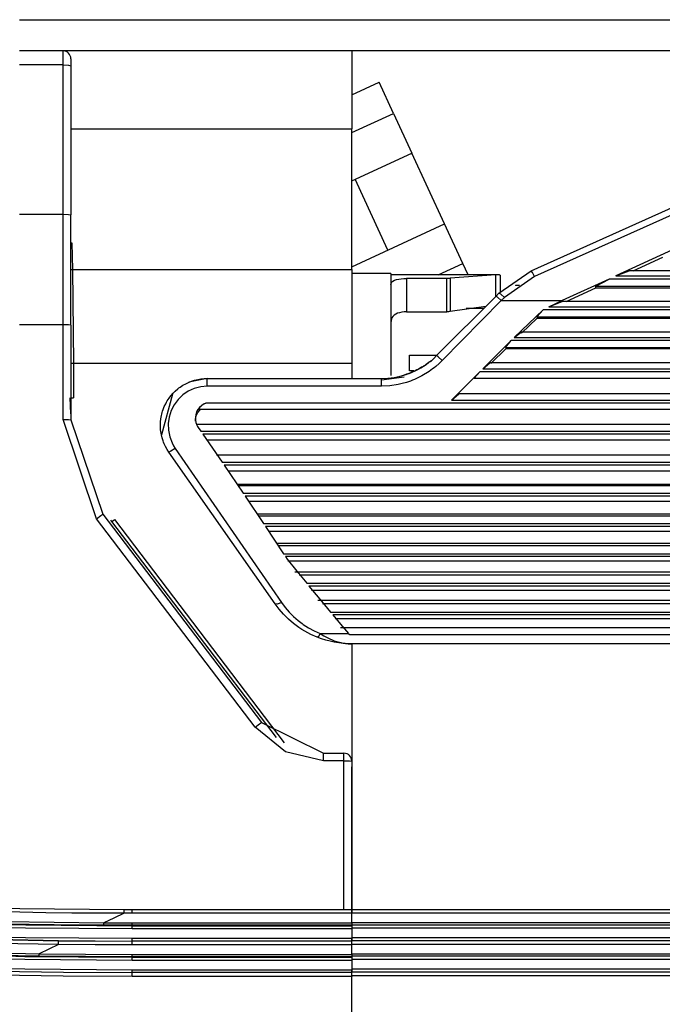
# Model space of a CAD drawing. Units: inches. Extents: x 0 to 10525, y 0 to 3753.
# Drawn here: x 6211 to 6252, y 1772 to 1835 of the extents above; entities that cross this region are included whole.
import ezdxf

# ---------------------------------------------------------------- set-up
doc = ezdxf.new("R2010")
doc.units = ezdxf.units.IN
doc.header["$MEASUREMENT"] = 0
doc.layers.add('LG-Product', color=3, linetype='Continuous')

msp = doc.modelspace()

# ---------------------------------------------------------------- linework, layer by layer
at = {"layer": 'LG-Product', "linetype": 'Continuous'}
for p, q in [((6210.985, 1835.022), (6633.585, 1835.022)), ((6633.585, 1833.022), (6210.985, 1833.022)), ((6213.785, 1832.766), (6213.785, 1833.022)), ((6213.785, 1832.129), (6213.785, 1832.766)), ((6214.285, 1832.522), (6214.285, 1832.394)), ((6232.285, 1833.022), (6232.285, 1828.022)), ((6213.785, 1832.129), (6210.985, 1832.129)), ((6213.785, 1822.566), (6213.785, 1832.129)), ((6213.785, 1832.129), (6214.138, 1832.114)), ((6214.138, 1832.114), (6214.285, 1832.076)), ((6214.285, 1832.394), (6214.285, 1832.076)), ((6214.285, 1832.076), (6214.285, 1822.513)), ((6232.285, 1830.211), (6234.037, 1831.02)), ((6234.959, 1829.022), (6234.037, 1831.02)), ((6232.285, 1827.787), (6234.959, 1829.022)), ((6234.959, 1829.022), (6236.133, 1826.48)), ((6243.792, 1818.927), (6265.279, 1828.596)), ((6214.285, 1828.022), (6232.285, 1828.022)), ((6232.285, 1823.279), (6232.285, 1828.022)), ((6264.544, 1827.808), (6243.997, 1818.562)), ((6232.285, 1824.704), (6236.133, 1826.48)), ((6238.228, 1821.94), (6236.133, 1826.48)), ((6234.596, 1820.264), (6232.501, 1824.803)), ((6232.285, 1819.022), (6232.285, 1823.279)), ((6210.985, 1822.566), (6213.785, 1822.566)), ((6213.785, 1819.027), (6213.785, 1822.566)), ((6213.785, 1822.566), (6214.138, 1822.551)), ((6214.138, 1822.551), (6214.285, 1822.513)), ((6214.285, 1818.991), (6214.285, 1822.513)), ((6232.285, 1819.197), (6238.228, 1821.94)), ((6239.401, 1819.398), (6238.228, 1821.94)), ((6214.277, 1820.419), (6214.345, 1820.706)), ((6214.285, 1820.716), (6214.347, 1820.716)), ((6214.345, 1820.706), (6214.346, 1820.711)), ((6214.346, 1820.711), (6214.347, 1820.716)), ((6214.347, 1820.716), (6214.386, 1819.022)), ((6253.068, 1820.375), (6249.208, 1818.605)), ((6237.828, 1818.671), (6239.401, 1819.398)), ((6239.736, 1818.672), (6239.401, 1819.398)), ((6250.316, 1818.933), (6252.21, 1819.801)), ((6213.785, 1815.478), (6213.785, 1819.027)), ((6214.285, 1819.004), (6214.333, 1819.017)), ((6214.285, 1815.46), (6214.285, 1818.991)), ((6214.333, 1819.017), (6214.386, 1819.022)), ((6214.386, 1819.022), (6232.285, 1819.022)), ((6214.386, 1819.022), (6214.449, 1813.022)), ((6232.285, 1819.022), (6232.285, 1816.184)), ((6234.785, 1818.772), (6232.285, 1818.772)), ((6234.785, 1818.772), (6234.785, 1817.088)), ((6235.375, 1818.672), (6234.785, 1818.672)), ((6235.454, 1818.672), (6235.37, 1818.672)), ((6235.617, 1818.672), (6235.454, 1818.672)), ((6235.785, 1818.671), (6235.617, 1818.672)), ((6238.285, 1818.671), (6235.785, 1818.671)), ((6238.401, 1818.671), (6238.285, 1818.671)), ((6238.515, 1818.672), (6238.401, 1818.671)), ((6238.693, 1818.672), (6238.515, 1818.672)), ((6241.508, 1818.671), (6238.59, 1818.456)), ((6241.622, 1818.672), (6238.688, 1818.672)), ((6241.531, 1818.672), (6241.508, 1818.671)), ((6241.508, 1817.287), (6241.508, 1818.671)), ((6241.554, 1818.672), (6241.531, 1818.672)), ((6241.621, 1818.672), (6241.554, 1818.672)), ((6241.678, 1818.672), (6241.621, 1818.672)), ((6241.724, 1818.671), (6241.678, 1818.672)), ((6241.714, 1817.494), (6243.792, 1818.927)), ((6241.758, 1818.669), (6241.724, 1818.671)), ((6241.778, 1818.665), (6241.758, 1818.669)), ((6241.785, 1818.661), (6241.778, 1818.665)), ((6241.785, 1818.661), (6241.785, 1817.563)), ((6243.862, 1818.829), (6243.792, 1818.927)), ((6243.997, 1818.562), (6243.862, 1818.829)), ((6249.208, 1818.605), (6250.065, 1818.926)), ((6594.518, 1818.933), (6250.051, 1818.933)), ((6234.785, 1818.038), (6234.8, 1818.124)), ((6234.8, 1818.124), (6234.846, 1818.203)), ((6234.846, 1818.203), (6234.924, 1818.271)), ((6234.924, 1818.271), (6235.033, 1818.329)), ((6235.033, 1818.329), (6235.159, 1818.371)), ((6235.159, 1818.371), (6235.305, 1818.403)), ((6235.305, 1818.403), (6235.457, 1818.424)), ((6235.457, 1818.424), (6235.618, 1818.437)), ((6235.618, 1818.437), (6235.701, 1818.44)), ((6235.701, 1818.44), (6235.785, 1818.441)), ((6235.785, 1818.441), (6235.785, 1816.303)), ((6238.367, 1818.441), (6235.785, 1818.441)), ((6238.425, 1818.442), (6238.367, 1818.441)), ((6238.367, 1816.303), (6238.367, 1818.441)), ((6238.482, 1818.445), (6238.425, 1818.442)), ((6238.537, 1818.45), (6238.482, 1818.445)), ((6238.59, 1818.456), (6238.537, 1818.45)), ((6238.59, 1818.456), (6238.59, 1816.328)), ((6243.997, 1818.562), (6242.068, 1817.23)), ((6242.785, 1818.022), (6243.029, 1818.022)), ((6242.785, 1818.022), (6242.785, 1817.994)), ((6248.779, 1818.408), (6245.776, 1817.031)), ((6247.921, 1817.942), (6248.779, 1818.408)), ((6595.79, 1818.408), (6248.779, 1818.408)), ((6249.208, 1818.605), (6595.362, 1818.605)), ((6241.515, 1817.294), (6241.714, 1817.494)), ((6241.832, 1817.435), (6241.714, 1817.494)), ((6242.068, 1817.23), (6241.832, 1817.435)), ((6246.025, 1816.965), (6247.921, 1817.834)), ((6247.921, 1817.834), (6247.921, 1817.942)), ((6247.921, 1817.942), (6596.648, 1817.942)), ((6247.921, 1817.834), (6596.648, 1817.834)), ((6234.785, 1817.088), (6234.785, 1813.022)), ((6237.722, 1813.501), (6241.515, 1817.294)), ((6241.869, 1817.031), (6238.076, 1813.181)), ((6241.633, 1817.236), (6241.515, 1817.294)), ((6241.869, 1817.031), (6241.633, 1817.236)), ((6242.068, 1817.23), (6241.869, 1817.031)), ((6241.869, 1817.031), (6245.776, 1817.031)), ((6244.908, 1816.632), (6245.776, 1817.031)), ((6244.908, 1816.632), (6245.776, 1816.958)), ((6598.808, 1816.965), (6245.761, 1816.965)), ((6232.285, 1816.184), (6232.285, 1813.022)), ((6235.101, 1816.157), (6235.004, 1816.092)), ((6235.216, 1816.21), (6235.101, 1816.157)), ((6235.343, 1816.251), (6235.216, 1816.21)), ((6235.483, 1816.28), (6235.343, 1816.251)), ((6235.632, 1816.297), (6235.483, 1816.28)), ((6235.785, 1816.303), (6235.632, 1816.297)), ((6235.785, 1816.303), (6238.367, 1816.303)), ((6238.425, 1816.305), (6238.367, 1816.303)), ((6238.483, 1816.309), (6238.425, 1816.305)), ((6238.538, 1816.317), (6238.483, 1816.309)), ((6238.59, 1816.328), (6238.538, 1816.317)), ((6240.87, 1816.649), (6238.59, 1816.328)), ((6240.743, 1816.522), (6239.613, 1816.522)), ((6242.703, 1814.652), (6244.541, 1816.444)), ((6244.141, 1815.984), (6244.541, 1816.444)), ((6600.028, 1816.444), (6244.541, 1816.444)), ((6244.908, 1816.632), (6599.662, 1816.632)), ((6213.785, 1815.478), (6210.985, 1815.478)), ((6213.785, 1809.416), (6213.785, 1815.478)), ((6214.138, 1815.473), (6213.785, 1815.478)), ((6214.285, 1815.46), (6214.138, 1815.473)), ((6234.802, 1815.759), (6234.785, 1815.584)), ((6234.858, 1815.917), (6234.802, 1815.759)), ((6234.921, 1816.01), (6234.858, 1815.917)), ((6235.004, 1816.092), (6234.921, 1816.01)), ((6244.159, 1815.893), (6243.173, 1814.932)), ((6244.141, 1815.984), (6244.159, 1815.893)), ((6244.141, 1815.984), (6600.428, 1815.984)), ((6244.159, 1815.893), (6600.41, 1815.893)), ((6214.285, 1815.46), (6214.285, 1809.397)), ((6242.703, 1814.652), (6243.138, 1815.005)), ((6601.437, 1815.008), (6243.132, 1815.008)), ((6240.677, 1812.656), (6242.51, 1814.463)), ((6242.136, 1814.022), (6242.51, 1814.463)), ((6602.059, 1814.463), (6242.51, 1814.463)), ((6242.703, 1814.652), (6601.866, 1814.652)), ((6242.189, 1813.967), (6241.205, 1812.996)), ((6242.136, 1814.022), (6242.189, 1813.967)), ((6242.136, 1814.022), (6602.434, 1814.022)), ((6242.189, 1813.967), (6602.38, 1813.967)), ((6214.285, 1813.022), (6214.356, 1813.022)), ((6214.356, 1813.022), (6214.449, 1813.022)), ((6214.449, 1813.022), (6214.446, 1810.788)), ((6214.449, 1813.022), (6232.285, 1813.022)), ((6232.285, 1813.022), (6232.285, 1812.037)), ((6234.785, 1813.022), (6234.785, 1812.621)), ((6235.985, 1813.522), (6235.985, 1813.519)), ((6235.985, 1813.522), (6237.743, 1813.522)), ((6235.985, 1813.519), (6237.735, 1813.514)), ((6235.985, 1812.519), (6235.985, 1813.519)), ((6237.044, 1812.934), (6237.209, 1813.054)), ((6237.131, 1812.995), (6237.047, 1812.936)), ((6237.209, 1813.054), (6237.131, 1812.995)), ((6237.282, 1813.094), (6237.178, 1813.029)), ((6237.24, 1813.075), (6237.209, 1813.054)), ((6237.274, 1813.095), (6237.24, 1813.075)), ((6237.311, 1813.113), (6237.274, 1813.095)), ((6237.386, 1813.16), (6237.282, 1813.094)), ((6237.351, 1813.13), (6237.311, 1813.113)), ((6237.351, 1813.13), (6237.537, 1813.316)), ((6237.537, 1813.316), (6237.722, 1813.501)), ((6237.88, 1812.992), (6237.675, 1812.812)), ((6237.831, 1813.415), (6237.722, 1813.501)), ((6238.076, 1813.181), (6237.831, 1813.415)), ((6238.076, 1813.181), (6237.88, 1812.992)), ((6240.677, 1812.656), (6241.133, 1813.034)), ((6603.44, 1813.035), (6241.129, 1813.035)), ((6234.785, 1812.621), (6234.785, 1812.222)), ((6235.777, 1812.296), (6235.873, 1812.33)), ((6236.022, 1812.386), (6235.801, 1812.305)), ((6235.873, 1812.33), (6235.968, 1812.365)), ((6235.968, 1812.365), (6236.063, 1812.402)), ((6236.258, 1812.518), (6235.985, 1812.519)), ((6236.131, 1812.43), (6236.022, 1812.386)), ((6236.063, 1812.402), (6236.157, 1812.441)), ((6236.24, 1812.478), (6236.131, 1812.43)), ((6236.157, 1812.441), (6236.342, 1812.525)), ((6236.347, 1812.527), (6236.24, 1812.478)), ((6236.342, 1812.525), (6236.523, 1812.616)), ((6236.452, 1812.58), (6236.347, 1812.527)), ((6236.557, 1812.634), (6236.452, 1812.58)), ((6236.523, 1812.616), (6236.701, 1812.715)), ((6236.661, 1812.692), (6236.557, 1812.634)), ((6236.763, 1812.751), (6236.661, 1812.692)), ((6236.701, 1812.715), (6236.874, 1812.82)), ((6236.861, 1812.812), (6236.763, 1812.751)), ((6237.241, 1812.486), (6236.781, 1812.206)), ((6236.91, 1812.843), (6236.861, 1812.812)), ((6236.874, 1812.82), (6237.044, 1812.934)), ((6236.958, 1812.875), (6236.91, 1812.843)), ((6237.003, 1812.906), (6236.958, 1812.875)), ((6237.047, 1812.936), (6237.003, 1812.906)), ((6237.352, 1812.563), (6237.241, 1812.486)), ((6237.461, 1812.644), (6237.352, 1812.563)), ((6237.569, 1812.727), (6237.461, 1812.644)), ((6237.675, 1812.812), (6237.569, 1812.727)), ((6238.668, 1810.655), (6240.484, 1812.464)), ((6240.136, 1812.046), (6240.484, 1812.464)), ((6604.086, 1812.464), (6240.484, 1812.464)), ((6240.677, 1812.656), (6603.892, 1812.656)), ((6221.465, 1811.602), (6221.642, 1811.701)), ((6221.642, 1811.701), (6221.826, 1811.789)), ((6221.826, 1811.789), (6222.018, 1811.864)), ((6223.021, 1812.037), (6221.852, 1811.8)), ((6222.018, 1811.864), (6222.213, 1811.926)), ((6222.213, 1811.926), (6222.412, 1811.974)), ((6222.412, 1811.974), (6222.612, 1812.009)), ((6222.612, 1812.009), (6222.815, 1812.03)), ((6222.815, 1812.03), (6223.021, 1812.037)), ((6223.021, 1812.037), (6234.187, 1812.037)), ((6223.021, 1811.894), (6223.021, 1812.037)), ((6223.021, 1811.546), (6223.021, 1811.894)), ((6234.187, 1811.94), (6235.632, 1812.145)), ((6234.187, 1812.037), (6234.592, 1812.053)), ((6234.187, 1811.894), (6234.187, 1812.037)), ((6234.187, 1811.546), (6234.187, 1811.894)), ((6234.592, 1812.053), (6234.993, 1812.102)), ((6234.993, 1812.102), (6235.387, 1812.183)), ((6235.523, 1811.714), (6235.26, 1811.654)), ((6235.387, 1812.183), (6235.777, 1812.296)), ((6235.784, 1811.787), (6235.523, 1811.714)), ((6235.801, 1812.305), (6235.576, 1812.234)), ((6235.913, 1811.829), (6235.784, 1811.787)), ((6236.042, 1811.873), (6235.913, 1811.829)), ((6236.169, 1811.922), (6236.042, 1811.873)), ((6236.295, 1811.973), (6236.169, 1811.922)), ((6236.781, 1812.206), (6236.295, 1811.973)), ((6240.136, 1812.046), (6604.433, 1812.046)), ((6220.697, 1810.934), (6220.831, 1811.087)), ((6220.831, 1811.087), (6220.975, 1811.231)), ((6220.975, 1811.231), (6221.13, 1811.366)), ((6221.13, 1811.366), (6221.211, 1811.429)), ((6221.211, 1811.429), (6221.294, 1811.49)), ((6221.294, 1811.49), (6221.379, 1811.547)), ((6221.379, 1811.547), (6221.465, 1811.602)), ((6221.809, 1811.228), (6221.459, 1810.99)), ((6222.193, 1811.403), (6221.809, 1811.228)), ((6222.601, 1811.51), (6222.193, 1811.403)), ((6223.021, 1811.546), (6222.601, 1811.51)), ((6234.187, 1811.546), (6223.021, 1811.546)), ((6234.728, 1811.573), (6234.187, 1811.546)), ((6235.26, 1811.654), (6234.728, 1811.573)), ((6238.668, 1810.655), (6239.145, 1811.058)), ((6605.425, 1811.058), (6239.145, 1811.058)), ((6214.285, 1809.772), (6214.246, 1810.788)), ((6214.285, 1810.788), (6214.355, 1810.788)), ((6214.355, 1810.788), (6214.446, 1810.788)), ((6220.785, 1811.037), (6220.082, 1808.432)), ((6220.271, 1810.237), (6220.359, 1810.421)), ((6220.359, 1810.421), (6220.408, 1810.511)), ((6220.408, 1810.511), (6220.46, 1810.6)), ((6220.46, 1810.6), (6220.515, 1810.687)), ((6220.515, 1810.687), (6220.573, 1810.771)), ((6220.573, 1810.771), (6220.697, 1810.934)), ((6221.153, 1810.696), (6220.901, 1810.354)), ((6221.459, 1810.99), (6221.153, 1810.696)), ((6222.933, 1810.449), (6222.782, 1810.381)), ((6222.98, 1810.465), (6222.848, 1810.414)), ((6222.956, 1810.457), (6222.933, 1810.449)), ((6222.98, 1810.465), (6222.956, 1810.457)), ((6621.589, 1810.465), (6222.98, 1810.465)), ((6238.668, 1810.655), (6605.901, 1810.655)), ((6220.108, 1809.754), (6220.134, 1809.853)), ((6220.134, 1809.853), (6220.163, 1809.951)), ((6220.163, 1809.951), (6220.196, 1810.048)), ((6220.196, 1810.048), (6220.271, 1810.237)), ((6220.709, 1809.974), (6220.582, 1809.567)), ((6220.901, 1810.354), (6220.709, 1809.974)), ((6222.342, 1809.891), (6222.288, 1809.729)), ((6222.421, 1810.041), (6222.342, 1809.891)), ((6222.371, 1809.769), (6222.404, 1809.828)), ((6222.404, 1809.828), (6222.44, 1809.885)), ((6222.522, 1810.174), (6222.421, 1810.041)), ((6222.44, 1809.885), (6222.522, 1809.991)), ((6222.49, 1810.085), (6222.489, 1810.074)), ((6222.489, 1810.074), (6222.491, 1810.07)), ((6222.498, 1810.104), (6222.49, 1810.085)), ((6222.491, 1810.07), (6222.496, 1810.07)), ((6222.495, 1810.07), (6622.074, 1810.07)), ((6222.515, 1810.134), (6222.498, 1810.104)), ((6222.54, 1810.17), (6222.515, 1810.134)), ((6222.644, 1810.289), (6222.522, 1810.174)), ((6222.522, 1809.991), (6222.619, 1810.084)), ((6222.572, 1810.21), (6222.54, 1810.17)), ((6222.611, 1810.251), (6222.572, 1810.21)), ((6222.665, 1810.299), (6222.611, 1810.251)), ((6222.782, 1810.381), (6222.644, 1810.289)), ((6222.726, 1810.345), (6222.665, 1810.299)), ((6222.848, 1810.414), (6222.726, 1810.345)), ((6213.785, 1809.416), (6214.138, 1809.41)), ((6215.933, 1803.052), (6213.785, 1809.416)), ((6214.138, 1809.41), (6214.285, 1809.397)), ((6214.285, 1809.397), (6216.33, 1803.337)), ((6220.021, 1809.046), (6220.028, 1809.249)), ((6220.028, 1809.249), (6220.049, 1809.452)), ((6220.049, 1809.452), (6220.085, 1809.654)), ((6220.085, 1809.654), (6220.108, 1809.754)), ((6220.582, 1809.567), (6220.524, 1809.145)), ((6222.259, 1809.298), (6222.263, 1809.382)), ((6222.288, 1809.729), (6222.262, 1809.557)), ((6222.262, 1809.557), (6222.264, 1809.384)), ((6222.263, 1809.382), (6222.27, 1809.45)), ((6222.264, 1809.384), (6222.296, 1809.21)), ((6222.27, 1809.45), (6222.282, 1809.516)), ((6222.282, 1809.516), (6222.298, 1809.581)), ((6222.296, 1809.21), (6222.355, 1809.044)), ((6222.298, 1809.581), (6222.318, 1809.645)), ((6222.318, 1809.645), (6222.343, 1809.708)), ((6222.343, 1809.708), (6222.371, 1809.769)), ((6220.027, 1808.842), (6220.021, 1809.046)), ((6220.035, 1808.74), (6220.027, 1808.842)), ((6220.047, 1808.637), (6220.035, 1808.74)), ((6220.063, 1808.536), (6220.047, 1808.637)), ((6220.081, 1808.436), (6220.063, 1808.536)), ((6220.524, 1809.145), (6220.537, 1808.719)), ((6220.537, 1808.719), (6220.62, 1808.302)), ((6622.258, 1809.082), (6222.311, 1809.082)), ((6222.338, 1809.115), (6622.225, 1809.115)), ((6222.355, 1809.044), (6222.397, 1808.964)), ((6222.397, 1808.964), (6222.445, 1808.888)), ((6222.445, 1808.888), (6222.605, 1808.657)), ((6222.605, 1808.657), (6621.964, 1808.657)), ((6220.129, 1808.238), (6220.081, 1808.436)), ((6220.19, 1808.044), (6220.129, 1808.238)), ((6220.225, 1807.948), (6220.19, 1808.044)), ((6220.264, 1807.854), (6220.225, 1807.948)), ((6220.62, 1808.302), (6220.77, 1807.904)), ((6220.77, 1807.904), (6220.865, 1807.725)), ((6621.833, 1808.467), (6222.736, 1808.467)), ((6222.736, 1808.467), (6223.974, 1806.666)), ((6222.995, 1808.095), (6621.574, 1808.095)), ((6220.306, 1807.76), (6220.264, 1807.854)), ((6220.351, 1807.668), (6220.306, 1807.76)), ((6220.451, 1807.488), (6220.351, 1807.668)), ((6220.563, 1807.316), (6220.451, 1807.488)), ((6220.691, 1807.372), (6220.563, 1807.316)), ((6227.37, 1797.595), (6220.563, 1807.316)), ((6220.973, 1807.554), (6220.691, 1807.372)), ((6220.865, 1807.725), (6220.973, 1807.554)), ((6220.973, 1807.554), (6227.779, 1797.688)), ((6620.953, 1807.113), (6223.616, 1807.113)), ((6223.974, 1806.666), (6620.595, 1806.666)), ((6620.466, 1806.477), (6224.104, 1806.477)), ((6224.104, 1806.477), (6225.319, 1804.69)), ((6224.346, 1806.129), (6620.223, 1806.129)), ((6224.938, 1805.259), (6619.631, 1805.259)), ((6619.564, 1805.157), (6225.005, 1805.157)), ((6225.319, 1804.69), (6619.251, 1804.69)), ((6619.124, 1804.503), (6225.445, 1804.503)), ((6225.445, 1804.503), (6226.633, 1802.735)), ((6225.665, 1804.178), (6618.904, 1804.178)), ((6215.933, 1803.052), (6216.211, 1803.259)), ((6226.1, 1789.707), (6215.933, 1803.052)), ((6216.211, 1803.259), (6216.33, 1803.337)), ((6216.33, 1803.337), (6226.498, 1789.992)), ((6216.914, 1802.87), (6216.852, 1802.952)), ((6216.914, 1802.87), (6216.961, 1802.906)), ((6227.452, 1789.04), (6216.914, 1802.87)), ((6216.961, 1802.906), (6217.073, 1802.992)), ((6217.073, 1802.992), (6227.962, 1788.7)), ((6226.22, 1803.357), (6618.35, 1803.357)), ((6618.259, 1803.221), (6226.31, 1803.221)), ((6226.633, 1802.735), (6617.936, 1802.735)), ((6617.813, 1802.551), (6226.756, 1802.551)), ((6226.756, 1802.551), (6227.913, 1800.809)), ((6226.961, 1802.249), (6617.608, 1802.249)), ((6227.468, 1801.481), (6617.101, 1801.481)), ((6616.988, 1801.311), (6227.582, 1801.311)), ((6227.913, 1800.809), (6616.656, 1800.809)), ((6616.536, 1800.627), (6228.033, 1800.627)), ((6228.033, 1800.627), (6228.144, 1800.459)), ((6228.144, 1800.459), (6228.771, 1799.685)), ((6228.185, 1800.348), (6616.384, 1800.348)), ((6228.64, 1799.638), (6615.93, 1799.638)), ((6228.771, 1799.685), (6229.397, 1798.917)), ((6615.663, 1799.434), (6228.906, 1799.434)), ((6229.397, 1798.917), (6615.172, 1798.917)), ((6615.026, 1798.739), (6229.543, 1798.739)), ((6229.543, 1798.739), (6230.235, 1797.899)), ((6229.708, 1798.482), (6614.863, 1798.482)), ((6230.111, 1797.834), (6614.459, 1797.834)), ((6230.235, 1797.899), (6230.924, 1797.067)), ((6227.517, 1797.575), (6227.37, 1797.595)), ((6227.63, 1797.251), (6227.37, 1797.595)), ((6227.779, 1797.688), (6227.517, 1797.575)), ((6227.913, 1796.927), (6227.63, 1797.251)), ((6227.779, 1797.688), (6228.016, 1797.369)), ((6228.016, 1797.369), (6228.275, 1797.069)), ((6614.157, 1797.597), (6230.412, 1797.597)), ((6228.219, 1796.624), (6227.913, 1796.927)), ((6228.549, 1796.342), (6228.219, 1796.624)), ((6228.275, 1797.069), (6228.554, 1796.788)), ((6228.554, 1796.788), (6228.856, 1796.525)), ((6230.924, 1797.067), (6613.645, 1797.067)), ((6613.5, 1796.893), (6231.069, 1796.893)), ((6231.069, 1796.893), (6231.57, 1796.295)), ((6231.222, 1796.658), (6613.35, 1796.658)), ((6228.635, 1796.274), (6228.549, 1796.342)), ((6228.723, 1796.208), (6228.635, 1796.274)), ((6228.812, 1796.144), (6228.723, 1796.208)), ((6228.902, 1796.081), (6228.812, 1796.144)), ((6228.856, 1796.525), (6228.935, 1796.463)), ((6229.086, 1795.96), (6228.902, 1796.081)), ((6228.935, 1796.463), (6229.015, 1796.401)), ((6229.015, 1796.401), (6229.097, 1796.341)), ((6229.275, 1795.846), (6229.086, 1795.96)), ((6229.097, 1796.341), (6229.18, 1796.282)), ((6229.18, 1796.282), (6229.349, 1796.169)), ((6229.349, 1796.169), (6229.522, 1796.063)), ((6229.522, 1796.063), (6229.881, 1795.869)), ((6231.566, 1796.074), (6613.003, 1796.074)), ((6231.57, 1796.295), (6232.069, 1795.701)), ((6229.665, 1795.639), (6229.275, 1795.846)), ((6230.073, 1795.459), (6229.665, 1795.639)), ((6229.881, 1795.869), (6230.257, 1795.701)), ((6230.148, 1795.515), (6230.073, 1795.459)), ((6230.345, 1795.359), (6230.073, 1795.459)), ((6230.257, 1795.701), (6230.148, 1795.515)), ((6230.257, 1795.701), (6232.069, 1795.701)), ((6230.257, 1795.701), (6230.5, 1795.547)), ((6230.617, 1795.273), (6230.345, 1795.359)), ((6230.5, 1795.547), (6230.747, 1795.413)), ((6230.747, 1795.413), (6231.16, 1795.236)), ((6232.069, 1795.701), (6232.1, 1795.663)), ((6232.1, 1795.663), (6232.13, 1795.627)), ((6232.13, 1795.627), (6612.439, 1795.627)), ((6230.891, 1795.201), (6230.617, 1795.273)), ((6231.167, 1795.142), (6230.891, 1795.201)), ((6231.16, 1795.236), (6231.578, 1795.115)), ((6231.445, 1795.096), (6231.167, 1795.142)), ((6231.725, 1795.063), (6231.445, 1795.096)), ((6231.578, 1795.115), (6231.729, 1795.085)), ((6231.865, 1795.051), (6231.725, 1795.063)), ((6231.729, 1795.085), (6231.88, 1795.062)), ((6232.004, 1795.043), (6231.865, 1795.051)), ((6231.88, 1795.062), (6231.965, 1795.053)), ((6231.965, 1795.053), (6232.05, 1795.045)), ((6232.075, 1795.04), (6232.004, 1795.043)), ((6232.05, 1795.045), (6232.099, 1795.042)), ((6232.145, 1795.038), (6232.075, 1795.04)), ((6232.099, 1795.042), (6232.148, 1795.04)), ((6232.215, 1795.037), (6232.145, 1795.038)), ((6232.148, 1795.04), (6232.177, 1795.039)), ((6232.177, 1795.039), (6232.205, 1795.038)), ((6232.205, 1795.038), (6232.239, 1795.037)), ((6232.285, 1795.037), (6232.215, 1795.037)), ((6232.239, 1795.037), (6232.272, 1795.037)), ((6232.272, 1795.037), (6232.278, 1795.037)), ((6232.278, 1795.037), (6232.285, 1795.037)), ((6232.285, 1795.037), (6232.285, 1787.522)), ((6612.285, 1795.037), (6232.285, 1795.037)), ((6226.1, 1789.707), (6226.378, 1789.914)), ((6228.034, 1788.112), (6226.1, 1789.707)), ((6226.378, 1789.914), (6226.498, 1789.992)), ((6226.498, 1789.992), (6230.475, 1788.022)), ((6230.475, 1787.54), (6228.034, 1788.112)), ((6230.475, 1788.022), (6231.785, 1788.022)), ((6230.475, 1787.882), (6230.475, 1788.022)), ((6230.475, 1787.54), (6230.475, 1787.882)), ((6231.785, 1787.882), (6231.785, 1788.022)), ((6231.785, 1787.54), (6231.785, 1787.882)), ((6231.785, 1787.54), (6230.475, 1787.54)), ((6231.785, 1778.022), (6231.785, 1787.54)), ((6231.785, 1787.54), (6232.138, 1787.535)), ((6232.138, 1787.535), (6232.285, 1787.522)), ((6232.285, 1787.522), (6232.285, 1778.022)), ((6232.285, 1782.7), (6232.285, 1787.161)), ((6232.285, 1778.022), (6232.285, 1782.7)), ((6204.348, 1778.261), (6211.016, 1778.082)), ((6211.01, 1777.834), (6207.673, 1777.909)), ((6212.679, 1777.809), (6211.01, 1777.834)), ((6211.016, 1778.082), (6217.688, 1778.023)), ((6214.348, 1777.79), (6212.679, 1777.809)), ((6215.183, 1777.783), (6214.348, 1777.79)), ((6216.018, 1777.778), (6215.183, 1777.783)), ((6216.436, 1777.776), (6216.018, 1777.778)), ((6216.853, 1777.775), (6216.436, 1777.776)), ((6217.27, 1777.774), (6216.853, 1777.775)), ((6217.688, 1777.773), (6217.045, 1777.467)), ((6217.688, 1777.773), (6217.27, 1777.774)), ((6217.688, 1777.945), (6217.688, 1778.023)), ((6217.688, 1778.023), (6217.888, 1778.022)), ((6217.688, 1777.773), (6217.688, 1777.945)), ((6217.949, 1777.773), (6217.688, 1777.773)), ((6217.888, 1778.022), (6218.088, 1778.022)), ((6218.211, 1777.773), (6217.949, 1777.773)), ((6218.088, 1778.022), (6218.15, 1778.022)), ((6218.15, 1778.022), (6218.211, 1778.022)), ((6218.211, 1778.022), (6232.285, 1778.022)), ((6218.211, 1777.942), (6218.211, 1778.022)), ((6218.211, 1777.773), (6218.211, 1777.942)), ((6232.285, 1777.773), (6218.211, 1777.773)), ((6232.285, 1778.022), (6612.285, 1778.022)), ((6232.285, 1777.945), (6232.285, 1778.022)), ((6232.285, 1778.022), (6232.285, 1777.945)), ((6232.285, 1777.773), (6232.285, 1777.945)), ((6232.285, 1777.945), (6232.285, 1777.773)), ((6612.285, 1777.773), (6232.285, 1777.773)), ((6232.285, 1777.173), (6232.285, 1777.773)), ((6232.285, 1777.157), (6232.285, 1777.773)), ((6211.382, 1776.822), (6204.555, 1776.999)), ((6204.564, 1777.206), (6211.386, 1777.029)), ((6213.216, 1777.035), (6210.031, 1777.085)), ((6210.034, 1777.237), (6216.403, 1777.161)), ((6211.386, 1777.029), (6218.211, 1776.976)), ((6216.402, 1777.01), (6213.216, 1777.035)), ((6216.402, 1777.01), (6216.403, 1777.054)), ((6217.307, 1777.008), (6216.402, 1777.01)), ((6217.045, 1777.467), (6216.403, 1777.161)), ((6216.403, 1777.054), (6216.403, 1777.161)), ((6216.403, 1777.161), (6217.307, 1777.158)), ((6217.307, 1777.158), (6218.211, 1777.157)), ((6218.211, 1777.007), (6217.307, 1777.008)), ((6218.211, 1777.157), (6232.285, 1777.157)), ((6218.211, 1777.051), (6218.211, 1777.157)), ((6218.211, 1777.007), (6218.211, 1777.051)), ((6218.211, 1777.007), (6218.211, 1776.976)), ((6232.285, 1777.007), (6218.211, 1777.007)), ((6232.285, 1777.173), (6612.285, 1777.173)), ((6232.285, 1777.165), (6232.285, 1777.173)), ((6232.285, 1777.157), (6232.285, 1777.165)), ((6232.285, 1777.157), (6232.285, 1777.051)), ((6232.285, 1777.051), (6232.285, 1777.007)), ((6612.285, 1777.022), (6232.285, 1777.022)), ((6232.285, 1777.007), (6232.285, 1776.976)), ((6204.529, 1776.4), (6211.369, 1776.223)), ((6218.211, 1776.769), (6211.382, 1776.822)), ((6218.211, 1776.976), (6232.285, 1776.976)), ((6218.211, 1776.912), (6218.211, 1776.976)), ((6218.211, 1776.769), (6218.211, 1776.912)), ((6232.285, 1776.769), (6218.211, 1776.769)), ((6232.285, 1776.976), (6232.285, 1776.912)), ((6232.285, 1776.912), (6232.285, 1776.769)), ((6612.285, 1776.822), (6232.285, 1776.822)), ((6232.285, 1776.769), (6232.285, 1776.169)), ((6213.484, 1776.001), (6204.52, 1776.208)), ((6213.481, 1775.768), (6207.812, 1775.874)), ((6207.82, 1776.122), (6213.484, 1776.018)), ((6211.369, 1776.223), (6218.211, 1776.169)), ((6213.481, 1775.768), (6212.862, 1775.473)), ((6213.481, 1775.768), (6213.483, 1775.943)), ((6215.846, 1775.749), (6213.481, 1775.768)), ((6213.483, 1775.943), (6213.484, 1776.018)), ((6213.484, 1776.018), (6215.847, 1775.999)), ((6218.211, 1775.743), (6215.846, 1775.749)), ((6215.847, 1775.999), (6218.211, 1775.992)), ((6218.211, 1776.169), (6232.285, 1776.169)), ((6218.211, 1776.063), (6218.211, 1776.169)), ((6218.211, 1775.993), (6218.211, 1776.063)), ((6232.285, 1775.993), (6218.211, 1775.993)), ((6218.211, 1775.915), (6218.211, 1775.993)), ((6218.211, 1775.743), (6218.211, 1775.915)), ((6232.285, 1775.743), (6218.211, 1775.743)), ((6232.285, 1776.222), (6612.285, 1776.222)), ((6232.285, 1776.063), (6232.285, 1776.169)), ((6232.285, 1776.169), (6232.285, 1776.088)), ((6232.285, 1776.088), (6232.285, 1776.022)), ((6232.285, 1776.022), (6232.285, 1776.063)), ((6232.285, 1776.022), (6612.285, 1776.022)), ((6232.285, 1775.945), (6232.285, 1776.022)), ((6232.285, 1775.773), (6232.285, 1775.945)), ((6612.285, 1775.773), (6232.285, 1775.773)), ((6232.285, 1775.173), (6232.285, 1775.773)), ((6232.285, 1775.773), (6232.285, 1775.758)), ((6232.285, 1775.758), (6232.285, 1775.743)), ((6232.285, 1775.137), (6232.285, 1775.743)), ((6204.476, 1775.191), (6211.342, 1775.013)), ((6206.87, 1775.294), (6212.242, 1775.178)), ((6212.241, 1775.072), (6212.242, 1775.178)), ((6212.862, 1775.473), (6212.242, 1775.178)), ((6212.242, 1775.178), (6215.227, 1775.147)), ((6215.227, 1775.147), (6218.211, 1775.137)), ((6218.211, 1775.137), (6232.285, 1775.137)), ((6218.211, 1775.031), (6218.211, 1775.137)), ((6232.285, 1775.173), (6612.285, 1775.173)), ((6232.285, 1775.155), (6232.285, 1775.173)), ((6232.285, 1775.137), (6232.285, 1775.155)), ((6232.285, 1775.137), (6232.285, 1775.031)), ((6211.338, 1774.806), (6204.467, 1774.984)), ((6212.24, 1775.028), (6209.552, 1775.075)), ((6218.211, 1774.752), (6211.338, 1774.806)), ((6211.342, 1775.013), (6218.211, 1774.959)), ((6212.24, 1775.028), (6212.241, 1775.072)), ((6215.225, 1774.997), (6212.24, 1775.028)), ((6218.211, 1774.987), (6215.225, 1774.997)), ((6218.211, 1774.987), (6218.211, 1775.031)), ((6232.285, 1774.987), (6218.211, 1774.987)), ((6218.211, 1774.987), (6218.211, 1774.959)), ((6218.211, 1774.959), (6232.285, 1774.959)), ((6218.211, 1774.895), (6218.211, 1774.959)), ((6218.211, 1774.752), (6218.211, 1774.895)), ((6232.285, 1774.752), (6218.211, 1774.752)), ((6232.285, 1775.031), (6232.285, 1774.987)), ((6612.285, 1775.022), (6232.285, 1775.022)), ((6232.285, 1774.987), (6232.285, 1774.959)), ((6232.285, 1774.959), (6232.285, 1774.895)), ((6232.285, 1774.895), (6232.285, 1774.752)), ((6612.285, 1774.822), (6232.285, 1774.822)), ((6232.285, 1774.752), (6232.285, 1774.152)), ((6204.44, 1774.385), (6211.324, 1774.206)), ((6209.387, 1774.064), (6213.799, 1773.994)), ((6211.324, 1774.206), (6218.211, 1774.152)), ((6213.799, 1773.994), (6218.211, 1773.972)), ((6218.211, 1774.152), (6232.285, 1774.152)), ((6218.211, 1774.043), (6218.211, 1774.152)), ((6218.211, 1773.972), (6218.211, 1774.043)), ((6232.285, 1773.972), (6218.211, 1773.972)), ((6218.211, 1773.895), (6218.211, 1773.972)), ((6218.211, 1773.723), (6218.211, 1773.895)), ((6232.285, 1774.222), (6612.285, 1774.222)), ((6232.285, 1774.058), (6232.285, 1774.152)), ((6232.285, 1774.152), (6232.285, 1774.082)), ((6232.285, 1774.082), (6232.285, 1774.022)), ((6232.285, 1774.022), (6232.285, 1774.058)), ((6232.285, 1774.022), (6612.285, 1774.022)), ((6232.285, 1773.945), (6232.285, 1774.022)), ((6232.285, 1773.773), (6232.285, 1773.945)), ((6213.796, 1773.745), (6209.382, 1773.815)), ((6218.211, 1773.723), (6213.796, 1773.745)), ((6232.285, 1773.723), (6218.211, 1773.723)), ((6612.285, 1773.773), (6232.285, 1773.773)), ((6232.285, 1723.837), (6232.285, 1773.773)), ((6232.285, 1773.773), (6232.285, 1773.748)), ((6232.285, 1773.748), (6232.285, 1773.723)), ((6232.285, 1723.837), (6232.285, 1773.723))]:
    msp.add_line(p, q, dxfattribs=at)
for centre in [(6213.785, 1832.522), (6231.785, 1787.522)]:
    msp.add_arc(centre, 0.5, 0, 90, dxfattribs=at)

doc.saveas('drawing.dxf')
